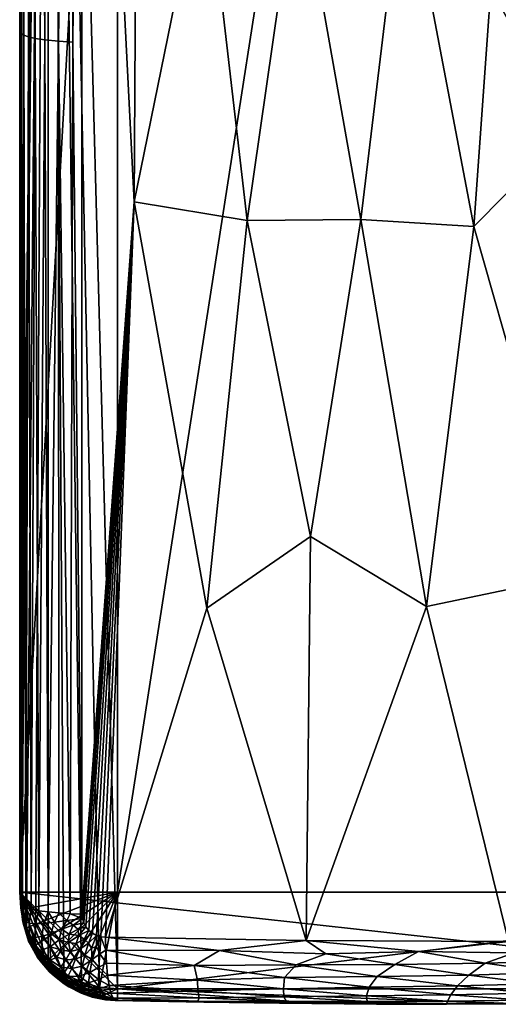
# Model space of a CAD drawing. Units: inches. Extents: x 0 to 47.2, y -28.5 to 0.
# Drawn here: x 0.8 to 1.1, y -24.3 to -23.6 of the extents above; entities that cross this region are included whole.
import ezdxf

# ---------------------------------------------------------------- set-up
doc = ezdxf.new("R2010")
doc.units = ezdxf.units.IN
doc.header["$MEASUREMENT"] = 0
doc.layers.add('AFUTL-3-LGPL', color=19, linetype='Continuous')
doc.layers.add('AFUTL-3-LGPT', color=4, linetype='Continuous')

msp = doc.modelspace()

# ---------------------------------------------------------------- meshes
at = {"layer": 'AFUTL-3-LGPL'}
mesh = msp.add_polyface(dxfattribs=at)
corners = [(0.76014, -24.24981, 0.51868), (0.75906, -23.01121, 0.40693), (0.76014, -23.0198, 0.34582), (0.76053, -23.63556, 0.42685), (0.76098, -23.02097, 0.33749), (0.76207, -23.63663, 0.41924), (0.7633, -23.02215, 0.32905), (0.76517, -23.63778, 0.4111), (0.76718, -23.0233, 0.32088), (0.76996, -23.6389, 0.4031), (0.77255, -23.02435, 0.31341), (0.7767, -23.63996, 0.39556), (0.77917, -23.02525, 0.307), (0.78642, -23.64095, 0.38853), (0.78671, -23.02596, 0.30193), (0.79477, -23.02647, 0.29834), (0.7965, -23.64156, 0.38421), (0.80294, -23.02677, 0.29623), (0.7753, -23.01847, 0.30994), (0.79374, -23.0192, 0.29791), (0.80329, -23.02358, 0.29572), (0.79166, -23.0223, 0.29905), (0.78262, -23.02044, 0.3039), (0.7695, -23.01677, 0.31691), (0.83986, -23.7543, 0.39235), (0.84199, -23.39629, 0.34171), (0.88967, -23.50974, 0.351), (0.85668, -23.24417, 0.31813), (0.91168, -23.23257, 0.30944), (0.81962, -23.01118, 0.29117), (0.96138, -23.01392, 0.27386), (0.80428, -23.02056, 0.29512), (0.80586, -23.01781, 0.29446), (0.80796, -23.01545, 0.29376), (0.81051, -23.01356, 0.29305), (0.81337, -23.0122, 0.29237), (0.81644, -23.0114, 0.29174), (1.10409, -23.01483, 0.26807), (1.0548, -23.23062, 0.29911), (0.98261, -23.28751, 0.31068), (0.95551, -23.51711, 0.34508), (0.91959, -23.76737, 0.38373), (1.03052, -23.51296, 0.33965), (0.99995, -23.7667, 0.37689)]
mesh.append_faces([[corners[k] for k in face] for face in [(0, 1, 2), (3, 0, 2), (3, 2, 4), (3, 4, 5), (5, 4, 6), (5, 6, 7), (7, 6, 8), (7, 8, 9), (9, 8, 10), (9, 10, 11), (11, 10, 12), (11, 12, 13), (13, 12, 14), (13, 14, 15), (13, 15, 16), (16, 15, 17), (18, 12, 10), (19, 20, 21), (17, 15, 20), (20, 15, 21), (15, 14, 21), (21, 14, 22), (14, 12, 22), (23, 10, 8), (24, 17, 25), (24, 25, 26), (26, 25, 27), (26, 27, 28), (28, 27, 29), (28, 29, 30), (25, 17, 27), (27, 17, 20), (27, 20, 31), (31, 32, 27), (27, 32, 33), (27, 33, 34), (34, 35, 27), (27, 35, 36), (27, 36, 29), (37, 38, 30), (30, 38, 39), (30, 39, 28), (28, 39, 40), (28, 40, 26), (26, 40, 41), (40, 39, 42), (42, 39, 38), (42, 43, 40)]])
mesh = msp.add_polyface(dxfattribs=at)
corners = [(1.44912, -23.01121, 0.40693), (1.44912, -24.24122, 0.5798), (1.44804, -23.0198, 0.34582), (1.41057, -23.6416, 0.38388), (1.40524, -23.02677, 0.29623), (1.41342, -23.02647, 0.29834), (1.41792, -23.64122, 0.38658), (1.42148, -23.02596, 0.30193), (1.42556, -23.64062, 0.39087), (1.42902, -23.02525, 0.307), (1.43279, -23.63979, 0.3968), (1.43564, -23.02435, 0.31341), (1.43926, -23.6387, 0.40457), (1.441, -23.0233, 0.32088), (1.44477, -23.63721, 0.41517), (1.44488, -23.02215, 0.32905), (1.44721, -23.02097, 0.33749), (1.4475, -23.63573, 0.4257), (1.44804, -24.24981, 0.51868), (1.4049, -23.02358, 0.29572), (1.41583, -23.02138, 0.29866), (0.75906, -23.01121, 0.40693), (1.40524, -24.25678, 0.4691), (1.37223, -23.55307, 0.36468), (1.4039, -23.02056, 0.29512), (1.40232, -23.01781, 0.29446), (1.40022, -23.01545, 0.29376), (1.39768, -23.01356, 0.29305), (1.39482, -23.0122, 0.29237), (1.39175, -23.0114, 0.29174), (1.38857, -23.01118, 0.29117), (1.31118, -23.2742, 0.317), (1.24681, -23.01392, 0.27386), (1.22857, -23.30367, 0.31317), (1.15127, -23.21781, 0.29725), (1.16482, -23.44342, 0.32938), (1.10105, -23.47217, 0.33235), (1.14728, -23.70314, 0.36535), (1.31073, -23.57281, 0.35891), (1.2586, -23.53754, 0.34847), (1.20945, -23.79139, 0.38043), (1.20327, -23.55786, 0.34725), (1.07959, -23.77169, 0.37462), (1.03052, -23.51296, 0.33965), (1.0548, -23.23062, 0.29911), (1.10409, -23.01483, 0.26807)]
mesh.append_faces([[corners[k] for k in face] for face in [(0, 1, 2), (3, 4, 5), (3, 5, 6), (6, 5, 7), (6, 7, 8), (8, 7, 9), (8, 9, 10), (10, 9, 11), (10, 11, 12), (12, 11, 13), (12, 13, 14), (14, 13, 15), (14, 15, 16), (14, 16, 17), (17, 16, 2), (17, 2, 18), (4, 19, 5), (5, 19, 20), (5, 20, 7), (21, 1, 0), (22, 23, 4), (4, 23, 19), (19, 23, 24), (24, 23, 25), (25, 23, 26), (26, 23, 27), (27, 23, 28), (28, 23, 29), (29, 23, 30), (30, 23, 31), (30, 31, 32), (32, 31, 33), (32, 33, 34), (34, 33, 35), (34, 35, 36), (36, 35, 37), (38, 39, 31), (31, 39, 33), (39, 40, 41), (39, 41, 33), (33, 41, 35), (42, 43, 36), (36, 43, 44), (36, 44, 34), (34, 44, 45), (34, 45, 32), (23, 38, 31), (35, 41, 37)]])
mesh = msp.add_polyface(dxfattribs=at)
corners = [(0.7607, -24.25661, 0.57114), (0.76022, -24.25366, 0.58155), (0.75906, -24.24122, 0.5798), (0.75996, -24.25249, 0.55387), (0.76014, -24.24981, 0.51868), (0.76074, -24.25827, 0.53981), (0.75906, -23.01121, 0.40693), (0.76098, -24.25098, 0.51036), (0.76053, -23.63556, 0.42685), (0.7965, -23.64156, 0.38421), (0.80294, -23.02677, 0.29623), (0.80294, -24.25678, 0.4691), (0.79477, -24.25649, 0.47121), (0.78642, -23.64095, 0.38853), (0.78671, -24.25598, 0.4748), (0.77917, -24.25527, 0.47987), (0.7767, -23.63996, 0.39556), (0.77255, -24.25437, 0.48628), (0.76996, -23.6389, 0.4031), (0.76718, -24.25332, 0.49375), (0.76517, -23.63778, 0.4111), (0.7633, -24.25217, 0.50192), (0.76207, -23.63663, 0.41924), (0.7611, -24.2592, 0.51438), (0.76391, -24.26638, 0.58333), (1.44912, -24.24122, 0.5798), (1.10105, -23.47217, 0.33235), (1.14728, -23.70314, 0.36535), (1.07959, -23.77169, 0.37462), (1.14978, -24.01802, 0.40967), (1.04616, -24.03976, 0.41309), (1.10409, -24.27602, 0.44532), (0.96138, -24.2753, 0.45114), (0.81962, -24.27316, 0.46853), (0.89116, -24.04089, 0.42547), (0.96428, -23.99029, 0.41084), (0.99995, -23.7667, 0.37689), (1.03052, -23.51296, 0.33965), (0.83986, -23.7543, 0.39235), (0.81644, -24.27279, 0.46901), (0.81336, -24.27185, 0.4694), (0.81051, -24.27035, 0.46968), (0.80796, -24.26834, 0.46984), (0.80586, -24.26588, 0.46986), (0.80428, -24.26306, 0.46974), (0.80329, -24.25999, 0.46949), (0.88967, -23.50974, 0.351), (0.91959, -23.76737, 0.38373), (0.95551, -23.51711, 0.34508)]
mesh.append_faces([[corners[k] for k in face] for face in [(0, 1, 2), (0, 2, 3), (3, 2, 4), (3, 4, 5), (2, 6, 4), (7, 4, 8), (9, 10, 11), (11, 12, 9), (9, 12, 13), (12, 14, 13), (13, 14, 15), (13, 15, 16), (16, 15, 17), (16, 17, 18), (18, 17, 19), (18, 19, 20), (20, 19, 21), (20, 21, 22), (22, 21, 7), (22, 7, 8), (7, 23, 4), (24, 2, 1), (2, 25, 6), (26, 27, 28), (28, 27, 29), (28, 29, 30), (30, 29, 31), (30, 31, 32), (33, 34, 32), (32, 34, 35), (32, 35, 30), (30, 35, 36), (30, 36, 28), (28, 36, 37), (34, 33, 38), (38, 33, 39), (38, 39, 40), (40, 41, 38), (38, 41, 42), (38, 42, 43), (43, 44, 38), (38, 44, 45), (38, 45, 11), (11, 10, 38), (46, 47, 38), (38, 47, 34), (35, 34, 47), (36, 35, 47), (48, 36, 47)]])
mesh = msp.add_polyface(dxfattribs=at)
corners = [(0.77174, -24.28746, 0.52349), (0.76953, -24.28298, 0.53252), (0.76539, -24.27577, 0.52211), (0.76376, -24.27093, 0.52828), (0.76148, -24.26309, 0.52049), (0.76213, -24.26377, 0.55168), (0.76497, -24.27244, 0.54644), (0.76651, -24.27487, 0.55667), (0.77276, -24.28583, 0.55162), (0.77275, -24.2848, 0.5609), (0.77759, -24.28978, 0.56926), (0.77341, -24.28392, 0.57685), (0.76876, -24.27801, 0.56709), (0.77928, -24.28954, 0.58659), (0.77031, -24.27862, 0.58505), (0.76554, -24.27107, 0.57434), (0.76282, -24.26518, 0.56287), (0.76391, -24.26638, 0.58333), (0.7763, -24.29135, 0.54263), (0.76932, -24.2816, 0.54218), (0.76494, -24.27333, 0.53641), (0.76127, -24.26151, 0.53096), (0.76254, -24.26621, 0.53858), (0.76353, -24.26981, 0.51439), (0.76803, -24.2808, 0.51476), (0.77474, -24.29129, 0.51497), (0.78106, -24.27043, 0.4823), (0.78857, -24.2675, 0.47617), (0.78686, -24.27488, 0.47977), (0.77476, -24.27258, 0.48977), (0.77621, -24.26336, 0.4843), (0.78066, -24.27983, 0.48753), (0.78825, -24.28199, 0.48234), (0.76966, -24.27324, 0.49813), (0.77025, -24.26363, 0.49165), (0.77492, -24.28201, 0.49671), (0.78088, -24.28922, 0.49551), (0.7853, -24.28714, 0.48838), (0.76603, -24.27252, 0.50659), (0.76574, -24.26309, 0.4996), (0.771, -24.28265, 0.50604), (0.77751, -24.29157, 0.50521), (0.80267, -24.30476, 0.58873), (0.75906, -24.24122, 0.5798), (0.79031, -24.29842, 0.58784)]
mesh.append_faces([[corners[k] for k in face] for face in [(0, 1, 2), (2, 1, 3), (2, 3, 4), (5, 6, 7), (7, 6, 8), (7, 8, 9), (10, 11, 12), (10, 12, 9), (9, 12, 7), (13, 14, 11), (11, 14, 15), (11, 15, 12), (12, 15, 16), (12, 16, 7), (14, 17, 15), (18, 8, 19), (18, 19, 1), (1, 19, 20), (1, 20, 3), (3, 20, 21), (19, 8, 6), (22, 20, 6), (20, 19, 6), (4, 23, 2), (2, 23, 24), (2, 24, 0), (0, 24, 25), (26, 27, 28), (29, 30, 26), (29, 26, 31), (31, 26, 28), (31, 28, 32), (33, 34, 29), (33, 29, 35), (35, 29, 31), (35, 31, 36), (36, 31, 37), (38, 39, 33), (38, 33, 40), (40, 33, 35), (40, 35, 41), (24, 23, 38), (24, 38, 40), (37, 31, 32), (25, 24, 40), (42, 43, 44), (44, 43, 13), (13, 43, 14)]])
mesh = msp.add_polyface(dxfattribs=at)
corners = [(0.81978, -24.28228, 0.47065), (0.81962, -24.27316, 0.46853), (0.90005, -24.28256, 0.45901), (0.96138, -24.2753, 0.45114), (0.97522, -24.28484, 0.4523), (1.04065, -24.28309, 0.44801), (1.02377, -24.29234, 0.45243), (1.10409, -24.27602, 0.44532), (1.10813, -24.28413, 0.44714), (1.08764, -24.29146, 0.45012), (1.16794, -24.28135, 0.44756), (0.88216, -24.29295, 0.46587), (0.95426, -24.29262, 0.45746), (1.14952, -24.28973, 0.44985), (0.82025, -24.29135, 0.47463), (0.81566, -24.2848, 0.47236), (0.81644, -24.27279, 0.46901), (0.80071, -24.27179, 0.47223), (0.80586, -24.26588, 0.46986), (0.80796, -24.26834, 0.46984), (0.80465, -24.27443, 0.47176), (0.81051, -24.27035, 0.46968), (0.80761, -24.27735, 0.47176), (0.81336, -24.27185, 0.4694), (0.80973, -24.28075, 0.47227), (0.81324, -24.27957, 0.47108), (0.81021, -24.28884, 0.47562), (0.79389, -24.27085, 0.4745), (0.80005, -24.26742, 0.47145), (0.78686, -24.27488, 0.47977), (0.78857, -24.2675, 0.47617), (0.79352, -24.27685, 0.47671), (0.79894, -24.27765, 0.47461), (0.80163, -24.28157, 0.4751), (0.80496, -24.28573, 0.47574), (0.78825, -24.28199, 0.48234), (0.79498, -24.28318, 0.47883), (0.79162, -24.28902, 0.48461), (0.7853, -24.28714, 0.48838), (0.79855, -24.28866, 0.48013), (1.38012, -24.30956, 0.5894), (0.75906, -24.24122, 0.5798), (0.82807, -24.30956, 0.5894), (0.81551, -24.30842, 0.58924), (0.80267, -24.30476, 0.58873)]
mesh.append_faces([[corners[k] for k in face] for face in [(0, 1, 2), (2, 1, 3), (2, 3, 4), (4, 3, 5), (4, 5, 6), (3, 7, 5), (5, 7, 8), (5, 8, 9), (8, 7, 10), (2, 11, 0), (2, 4, 12), (8, 10, 13), (14, 15, 0), (0, 15, 16), (0, 16, 1), (17, 18, 19), (17, 19, 20), (20, 19, 21), (20, 21, 22), (22, 21, 23), (22, 23, 24), (24, 23, 25), (24, 25, 26), (26, 25, 15), (23, 16, 25), (25, 16, 15), (27, 28, 17), (29, 30, 27), (29, 27, 31), (31, 27, 17), (31, 17, 32), (32, 17, 20), (32, 20, 33), (33, 20, 22), (33, 22, 34), (34, 22, 24), (34, 24, 26), (35, 29, 31), (35, 31, 36), (36, 31, 32), (36, 32, 33), (37, 38, 35), (37, 35, 36), (39, 37, 36), (39, 36, 33), (34, 39, 33), (40, 41, 42), (42, 41, 43), (43, 41, 44)]])
mesh = msp.add_polyface(dxfattribs=at)
corners = [(0.76148, -24.26309, 0.52049), (0.76376, -24.27093, 0.52828), (0.76109, -24.26085, 0.52463), (0.76014, -24.24981, 0.51868), (0.76127, -24.26151, 0.53096), (0.76074, -24.25827, 0.53981), (0.76254, -24.26621, 0.53858), (0.76213, -24.26377, 0.55168), (0.76497, -24.27244, 0.54644), (0.76651, -24.27487, 0.55667), (0.76282, -24.26518, 0.56287), (0.76554, -24.27107, 0.57434), (0.76391, -24.26638, 0.58333), (0.7607, -24.25661, 0.57114), (0.75996, -24.25249, 0.55387), (0.76022, -24.25366, 0.58155), (0.76494, -24.27333, 0.53641), (0.80294, -24.25678, 0.4691), (0.80329, -24.25999, 0.46949), (0.79477, -24.25649, 0.47121), (0.79236, -24.26129, 0.47292), (0.78671, -24.25598, 0.4748), (0.78356, -24.26249, 0.47795), (0.77917, -24.25527, 0.47987), (0.77621, -24.26336, 0.4843), (0.77255, -24.25437, 0.48628), (0.77025, -24.26363, 0.49165), (0.76718, -24.25332, 0.49375), (0.76574, -24.26309, 0.4996), (0.7633, -24.25217, 0.50192), (0.76276, -24.26171, 0.50746), (0.76098, -24.25098, 0.51036), (0.7611, -24.2592, 0.51438), (0.76353, -24.26981, 0.51439), (0.79671, -24.26471, 0.47194), (0.80428, -24.26306, 0.46974), (0.80005, -24.26742, 0.47145), (0.80586, -24.26588, 0.46986), (0.80071, -24.27179, 0.47223), (0.78857, -24.2675, 0.47617), (0.79389, -24.27085, 0.4745), (0.78106, -24.27043, 0.4823), (0.77476, -24.27258, 0.48977), (0.76966, -24.27324, 0.49813), (0.76603, -24.27252, 0.50659), (0.77031, -24.27862, 0.58505), (0.75906, -24.24122, 0.5798)]
mesh.append_faces([[corners[k] for k in face] for face in [(0, 1, 2), (0, 2, 3), (3, 2, 4), (3, 4, 5), (5, 4, 6), (5, 6, 7), (7, 6, 8), (9, 10, 7), (11, 12, 13), (11, 13, 10), (10, 13, 14), (10, 14, 7), (7, 14, 5), (12, 15, 13), (1, 4, 2), (4, 16, 6), (17, 18, 19), (19, 18, 20), (19, 20, 21), (21, 20, 22), (21, 22, 23), (23, 22, 24), (23, 24, 25), (25, 24, 26), (25, 26, 27), (27, 26, 28), (27, 28, 29), (29, 28, 30), (29, 30, 31), (31, 30, 32), (3, 32, 0), (0, 32, 33), (20, 18, 34), (34, 18, 35), (34, 35, 36), (36, 35, 37), (36, 37, 38), (22, 20, 39), (39, 20, 34), (39, 34, 40), (40, 34, 36), (24, 22, 41), (41, 22, 39), (26, 24, 42), (28, 26, 43), (33, 32, 30), (30, 28, 44), (44, 33, 30), (45, 46, 12)]])
mesh = msp.add_polyface(dxfattribs=at)
corners = [(1.44823, -24.25233, 0.54789), (1.44772, -24.25583, 0.56287), (1.44641, -24.26243, 0.55207), (1.44621, -24.26382, 0.54342), (1.44767, -24.25568, 0.57236), (1.44797, -24.25366, 0.58155), (1.44533, -24.26419, 0.57556), (1.44428, -24.26638, 0.58333), (1.44251, -24.27568, 0.53013), (1.44672, -24.26302, 0.52048), (1.44711, -24.26044, 0.53218), (1.44804, -24.24981, 0.51868), (1.44378, -24.27177, 0.53856), (1.44383, -24.26907, 0.56646), (1.44437, -24.2685, 0.55741), (1.44057, -24.26844, 0.49872), (1.43567, -24.26824, 0.49044), (1.43869, -24.26102, 0.49184), (1.44297, -24.2601, 0.49941), (1.441, -24.25332, 0.49375), (1.44488, -24.25217, 0.50192), (1.42925, -24.26715, 0.48293), (1.43277, -24.26118, 0.4845), (1.43564, -24.25437, 0.48628), (1.42169, -24.26566, 0.47687), (1.42535, -24.26094, 0.4781), (1.42902, -24.25527, 0.47987), (1.40913, -24.26801, 0.47187), (1.40232, -24.26588, 0.46986), (1.4039, -24.26306, 0.46974), (1.40992, -24.26455, 0.47141), (1.4049, -24.25999, 0.46949), (1.41412, -24.26365, 0.47269), (1.41643, -24.26038, 0.47301), (1.40524, -24.25678, 0.4691), (1.41342, -24.25649, 0.47121), (1.42148, -24.25598, 0.4748), (1.44574, -24.25805, 0.50639), (1.44721, -24.25098, 0.51036), (1.44688, -24.25983, 0.51344), (1.44451, -24.27024, 0.51432), (1.41697, -24.26932, 0.4753), (1.44414, -24.26631, 0.50659), (1.38012, -24.30956, 0.5894), (1.44912, -24.24122, 0.5798), (0.75906, -24.24122, 0.5798), (1.43787, -24.27862, 0.58505)]
mesh.append_faces([[corners[k] for k in face] for face in [(0, 1, 2), (0, 2, 3), (4, 5, 6), (6, 5, 7), (8, 9, 10), (10, 9, 11), (10, 11, 0), (0, 3, 10), (10, 3, 12), (1, 4, 13), (13, 4, 6), (1, 13, 14), (2, 1, 14), (15, 16, 17), (15, 17, 18), (18, 17, 19), (18, 19, 20), (16, 21, 22), (16, 22, 17), (17, 22, 23), (17, 23, 19), (21, 24, 25), (21, 25, 22), (22, 25, 26), (22, 26, 23), (27, 28, 29), (27, 29, 30), (30, 29, 31), (30, 31, 32), (32, 31, 33), (32, 33, 24), (24, 33, 25), (34, 35, 31), (31, 35, 33), (35, 36, 33), (33, 36, 25), (36, 26, 25), (18, 20, 37), (37, 38, 39), (39, 11, 9), (39, 9, 40), (24, 41, 32), (32, 41, 30), (18, 37, 42), (42, 37, 39), (42, 39, 40), (42, 15, 18), (43, 44, 45), (44, 46, 7)]])
mesh = msp.add_polyface(dxfattribs=at)
corners = [(0.79717, -24.30787, 0.54241), (0.7959, -24.30605, 0.55201), (0.78623, -24.30082, 0.54295), (0.78818, -24.30337, 0.53382), (0.77799, -24.2943, 0.5335), (0.7802, -24.29764, 0.52456), (0.77174, -24.28746, 0.52349), (0.76953, -24.28298, 0.53252), (0.77275, -24.2848, 0.5609), (0.77276, -24.28583, 0.55162), (0.78099, -24.29423, 0.56064), (0.77759, -24.28978, 0.56926), (0.78848, -24.2993, 0.56996), (0.78377, -24.29465, 0.57837), (0.7961, -24.30286, 0.5794), (0.79031, -24.29842, 0.58784), (0.77928, -24.28954, 0.58659), (0.77341, -24.28392, 0.57685), (0.79053, -24.30602, 0.52531), (0.79946, -24.3101, 0.5332), (0.80162, -24.30649, 0.57093), (0.79272, -24.30312, 0.56126), (0.78349, -24.29751, 0.55194), (0.7763, -24.29135, 0.54263), (0.77474, -24.29129, 0.51497), (0.78364, -24.30056, 0.51403), (0.79379, -24.30821, 0.51636), (0.78088, -24.28922, 0.49551), (0.7853, -24.28714, 0.48838), (0.78816, -24.29418, 0.49242), (0.79162, -24.28902, 0.48461), (0.79578, -24.29527, 0.48697), (0.77751, -24.29157, 0.50521), (0.77492, -24.28201, 0.49671), (0.78493, -24.29775, 0.50201), (0.79312, -24.30072, 0.49584), (0.771, -24.28265, 0.50604), (0.79159, -24.30468, 0.50608), (0.79973, -24.30613, 0.49821), (0.79997, -24.30993, 0.50757)]
mesh.append_faces([[corners[k] for k in face] for face in [(0, 1, 2), (0, 2, 3), (3, 2, 4), (3, 4, 5), (5, 4, 6), (6, 4, 7), (8, 9, 10), (8, 10, 11), (11, 10, 12), (11, 12, 13), (13, 12, 14), (13, 14, 15), (15, 16, 13), (13, 16, 17), (13, 17, 11), (5, 18, 3), (3, 18, 19), (3, 19, 0), (20, 12, 21), (21, 12, 10), (21, 10, 22), (22, 10, 9), (22, 9, 23), (23, 7, 4), (23, 4, 2), (1, 21, 22), (2, 1, 22), (2, 22, 23), (6, 24, 5), (5, 24, 25), (5, 25, 18), (18, 25, 26), (27, 28, 29), (29, 28, 30), (29, 30, 31), (32, 33, 27), (32, 27, 34), (34, 27, 29), (34, 29, 35), (35, 29, 31), (24, 36, 32), (25, 24, 32), (25, 32, 34), (25, 34, 37), (37, 34, 35), (37, 35, 38), (25, 37, 26), (26, 37, 39)]])
mesh = msp.add_polyface(dxfattribs=at)
corners = [(0.82035, -24.313, 0.55775), (0.80654, -24.30954, 0.56109), (0.80836, -24.31147, 0.55003), (0.7959, -24.30605, 0.55201), (0.79717, -24.30787, 0.54241), (0.79031, -24.29842, 0.58784), (0.7961, -24.30286, 0.5794), (0.80267, -24.30476, 0.58873), (0.81051, -24.30828, 0.58117), (0.81551, -24.30842, 0.58924), (0.79946, -24.3101, 0.5332), (0.80705, -24.31227, 0.54008), (0.81743, -24.31463, 0.54125), (0.79053, -24.30602, 0.52531), (0.8022, -24.31222, 0.52571), (0.81283, -24.31484, 0.5322), (0.81489, -24.31607, 0.52574), (0.80162, -24.30649, 0.57093), (0.78848, -24.2993, 0.56996), (0.81544, -24.31045, 0.57251), (0.79272, -24.30312, 0.56126), (0.79379, -24.30821, 0.51636), (0.8024, -24.31249, 0.51601), (0.81027, -24.31534, 0.51858), (0.80881, -24.31383, 0.50935), (0.81748, -24.31638, 0.51201), (0.79578, -24.29527, 0.48697), (0.79162, -24.28902, 0.48461), (0.79855, -24.28866, 0.48013), (0.80324, -24.2935, 0.48118), (0.80496, -24.28573, 0.47574), (0.81021, -24.28884, 0.47562), (0.79312, -24.30072, 0.49584), (0.80113, -24.30064, 0.489), (0.8086, -24.29809, 0.48259), (0.81487, -24.29419, 0.47755), (0.79973, -24.30613, 0.49821), (0.80765, -24.30537, 0.49109), (0.81469, -24.30288, 0.48505), (0.79997, -24.30993, 0.50757), (0.79159, -24.30468, 0.50608), (0.80764, -24.31054, 0.50024), (0.8151, -24.30944, 0.49369), (0.81611, -24.3139, 0.50287)]
mesh.append_faces([[corners[k] for k in face] for face in [(0, 1, 2), (2, 1, 3), (2, 3, 4), (5, 6, 7), (7, 6, 8), (7, 8, 9), (4, 10, 11), (4, 11, 2), (2, 11, 12), (13, 14, 10), (10, 14, 15), (10, 15, 11), (11, 15, 12), (14, 16, 15), (8, 6, 17), (17, 6, 18), (1, 19, 17), (17, 19, 8), (1, 17, 20), (3, 1, 20), (13, 21, 14), (14, 21, 22), (14, 22, 23), (23, 22, 24), (23, 24, 25), (23, 16, 14), (26, 27, 28), (26, 28, 29), (29, 28, 30), (29, 30, 31), (32, 26, 33), (33, 26, 29), (33, 29, 34), (34, 29, 31), (34, 31, 35), (36, 32, 33), (36, 33, 37), (37, 33, 34), (37, 34, 38), (38, 34, 35), (21, 39, 22), (22, 39, 24), (39, 40, 36), (39, 36, 41), (41, 36, 37), (41, 37, 42), (42, 37, 38), (43, 24, 41), (41, 24, 39)]])
mesh = msp.add_polyface(dxfattribs=at)
corners = [(0.81551, -24.30842, 0.58924), (0.81051, -24.30828, 0.58117), (0.82807, -24.30956, 0.5894), (0.81544, -24.31045, 0.57251), (0.82035, -24.313, 0.55775), (0.80654, -24.30954, 0.56109), (0.80836, -24.31147, 0.55003), (0.81743, -24.31463, 0.54125), (0.82807, -24.31742, 0.5254), (0.81283, -24.31484, 0.5322), (0.81489, -24.31607, 0.52574), (0.95426, -24.29262, 0.45746), (0.88216, -24.29295, 0.46587), (0.90005, -24.28256, 0.45901), (0.94522, -24.30946, 0.47298), (0.94557, -24.31523, 0.48288), (0.8849, -24.31099, 0.48304), (0.88447, -24.30352, 0.47367), (0.82215, -24.30705, 0.48806), (0.82105, -24.2998, 0.48049), (0.94249, -24.31957, 0.50181), (0.88898, -24.31889, 0.51083), (0.88476, -24.31822, 0.50265), (0.82655, -24.3177, 0.51616), (0.82499, -24.31615, 0.50649), (0.96562, -24.31949, 0.50852), (0.88581, -24.31581, 0.49291), (0.82349, -24.31259, 0.49692), (0.82025, -24.29135, 0.47463), (0.81978, -24.28228, 0.47065), (0.94606, -24.30142, 0.46428), (0.9475, -24.31855, 0.49291), (0.81748, -24.31638, 0.51201), (0.80881, -24.31383, 0.50935), (0.81611, -24.3139, 0.50287), (0.8151, -24.30944, 0.49369), (0.81469, -24.30288, 0.48505), (0.81487, -24.29419, 0.47755), (0.81566, -24.2848, 0.47236), (0.81021, -24.28884, 0.47562), (0.81952, -24.31722, 0.51991), (0.81027, -24.31534, 0.51858), (0.80764, -24.31054, 0.50024)]
mesh.append_faces([[corners[k] for k in face] for face in [(0, 1, 2), (2, 1, 3), (2, 3, 4), (4, 3, 5), (6, 7, 4), (4, 7, 8), (4, 8, 2), (9, 10, 8), (9, 8, 7), (11, 12, 13), (14, 15, 16), (14, 16, 17), (17, 16, 18), (17, 18, 19), (20, 21, 22), (22, 21, 23), (22, 23, 24), (25, 8, 21), (21, 8, 23), (22, 24, 26), (26, 24, 27), (26, 27, 16), (16, 27, 18), (17, 19, 12), (12, 19, 28), (12, 28, 29), (30, 17, 12), (16, 15, 26), (26, 31, 22), (22, 31, 20), (8, 25, 2), (32, 33, 34), (32, 34, 24), (24, 34, 27), (27, 34, 35), (27, 35, 18), (18, 35, 36), (18, 36, 19), (19, 36, 37), (19, 37, 28), (28, 37, 38), (39, 38, 37), (24, 23, 32), (32, 23, 40), (32, 40, 41), (41, 40, 10), (23, 8, 40), (40, 8, 10), (34, 42, 35)]])
mesh = msp.add_polyface(dxfattribs=at)
corners = [(1.02377, -24.29234, 0.45243), (1.04065, -24.28309, 0.44801), (1.08764, -24.29146, 0.45012), (1.07607, -24.29979, 0.45536), (1.13369, -24.29804, 0.45413), (1.12462, -24.30596, 0.46067), (1.17938, -24.3038, 0.46025), (1.10813, -24.28413, 0.44714), (1.14952, -24.28973, 0.44985), (1.16986, -24.31624, 0.47747), (1.11489, -24.31748, 0.479), (1.11902, -24.31263, 0.46911), (1.06347, -24.31377, 0.47151), (1.06815, -24.30746, 0.46257), (1.00568, -24.3084, 0.46644), (1.01129, -24.3007, 0.45851), (0.94606, -24.30142, 0.46428), (0.95426, -24.29262, 0.45746), (0.88216, -24.29295, 0.46587), (1.16449, -24.32044, 0.49754), (1.10409, -24.32018, 0.50288), (1.11338, -24.32018, 0.49031), (1.06025, -24.32024, 0.49192), (1.06106, -24.31814, 0.48165), (1.00423, -24.31854, 0.48642), (1.00397, -24.31457, 0.47597), (0.94557, -24.31523, 0.48288), (0.94522, -24.30946, 0.47298), (1.01085, -24.32023, 0.49736), (0.96562, -24.31949, 0.50852), (0.94249, -24.31957, 0.50181), (0.88898, -24.31889, 0.51083), (0.88447, -24.30352, 0.47367), (0.88581, -24.31581, 0.49291), (0.9475, -24.31855, 0.49291), (0.97522, -24.28484, 0.4523), (1.17355, -24.3109, 0.46808), (1.16438, -24.31939, 0.48728), (0.82807, -24.30956, 0.5894), (1.38012, -24.30956, 0.5894)]
mesh.append_faces([[corners[k] for k in face] for face in [(0, 1, 2), (0, 2, 3), (3, 2, 4), (3, 4, 5), (5, 4, 6), (2, 7, 8), (2, 8, 4), (9, 10, 11), (11, 10, 12), (11, 12, 13), (13, 12, 14), (13, 14, 15), (15, 14, 16), (15, 16, 17), (17, 16, 18), (19, 20, 21), (21, 20, 22), (21, 22, 23), (23, 22, 24), (23, 24, 25), (25, 24, 26), (25, 26, 27), (22, 20, 28), (28, 20, 29), (28, 29, 30), (30, 29, 31), (27, 32, 16), (33, 26, 34), (17, 35, 0), (17, 0, 15), (15, 0, 3), (15, 3, 13), (13, 3, 5), (13, 5, 11), (11, 5, 36), (25, 27, 14), (14, 27, 16), (28, 30, 34), (28, 34, 24), (24, 34, 26), (25, 14, 12), (25, 12, 23), (23, 12, 10), (23, 10, 21), (21, 10, 37), (21, 37, 19), (28, 24, 22), (38, 20, 39), (38, 29, 20)]])
at = {"layer": 'AFUTL-3-LGPT'}
mesh = msp.add_polyface(dxfattribs=at)
corners = [(1.38012, -24.24122, 0.5798), (1.38012, -20.69416, 29.16199), (1.38012, -19.61441, 27.91989), (1.38012, -23.01121, 0.40693), (0.82807, -19.61441, 27.91989), (0.82807, -20.69416, 29.16199), (0.82807, -24.24122, 0.5798), (0.82807, -23.01121, 0.40693), (0.75906, -24.24122, 0.5798), (0.75906, -20.69416, 29.16199), (0.75906, -19.61441, 27.91989), (0.75906, -23.01121, 0.40693), (1.44912, -19.61441, 27.91989), (1.44912, -20.69416, 29.16199), (1.44912, -24.24122, 0.5798), (1.44912, -23.01121, 0.40693), (1.38012, -22.94287, 0.39733), (0.82807, -22.94287, 0.39733), (1.38012, -19.55443, 27.85088), (0.77926, -21.26715, 12.46607), (0.81551, -22.94401, 0.39749), (0.80267, -22.94767, 0.398), (0.79031, -22.95401, 0.39889), (0.77928, -22.96289, 0.40014), (0.77031, -22.97381, 0.40168), (0.76391, -22.98605, 0.4034), (0.77929, -22.51338, 13.22475), (0.82807, -20.75414, 29.231), (0.82003, -20.75375, 29.23041), (0.81185, -20.75251, 29.22871), (0.80375, -20.75037, 29.22601), (0.79595, -20.74734, 29.22243), (0.78214, -20.73897, 29.21318), (1.38012, -24.30956, 0.5894), (1.38012, -20.75414, 29.231), (1.41223, -20.74734, 29.22243), (1.40444, -20.75037, 29.22601), (1.42889, -22.51338, 13.22475), (1.39634, -20.75251, 29.22871), (1.38816, -20.75375, 29.23041), (1.42893, -21.26715, 12.46607), (1.44428, -22.98605, 0.4034), (1.43787, -22.97381, 0.40168), (1.42891, -22.96289, 0.40014), (1.41788, -22.95401, 0.39889), (1.40552, -22.94767, 0.398), (1.39267, -22.94401, 0.39749)]
mesh.append_faces([[corners[k] for k in face] for face in [(8, 9, 10), (10, 11, 8), (12, 13, 14), (14, 15, 12), (16, 17, 18), (19, 17, 20), (20, 21, 19), (19, 21, 22), (19, 22, 23), (23, 24, 19), (19, 24, 25), (26, 27, 28), (26, 28, 29), (29, 30, 26), (26, 30, 31), (26, 31, 32), (27, 33, 34), (35, 36, 37), (37, 36, 38), (37, 38, 39), (39, 34, 37), (40, 41, 42), (40, 42, 43), (43, 44, 40), (40, 44, 45), (40, 45, 46), (46, 16, 40)]])
mesh.append_faces([[corners[k] for k in face] for face in [(1, 6, 5)]], dxfattribs={"vtx0": -1})
mesh.append_faces([[corners[k] for k in face] for face in [(4, 5, 6)]], dxfattribs={"vtx0": -1, "vtx2": -1})
mesh.append_faces([[corners[k] for k in face] for face in [(7, 3, 4)]], dxfattribs={"vtx1": -1})
mesh.append_faces([[corners[k] for k in face] for face in [(0, 1, 2)]], dxfattribs={"vtx1": -1, "vtx2": -1})
mesh.append_faces([[corners[k] for k in face] for face in [(2, 3, 0), (6, 7, 4)]], dxfattribs={"vtx2": -1})
mesh = msp.add_polyface(dxfattribs=at)
corners = [(1.38012, -24.24122, 0.5798), (0.82807, -24.24122, 0.5798), (1.38012, -20.69416, 29.16199), (0.81551, -22.94401, 0.39749), (0.82807, -22.94287, 0.39733), (0.82807, -23.01121, 0.40693), (1.38012, -22.94287, 0.39733), (1.38012, -23.01121, 0.40693), (1.39267, -22.94401, 0.39749), (1.40552, -22.94767, 0.398), (1.41788, -22.95401, 0.39889), (1.42891, -22.96289, 0.40014), (1.43787, -22.97381, 0.40168), (1.44428, -22.98605, 0.4034), (1.44797, -22.99877, 0.40518), (1.44912, -23.01121, 0.40693), (0.75906, -24.24122, 0.5798), (0.75906, -23.01121, 0.40693), (0.76022, -22.99877, 0.40518), (0.76391, -22.98605, 0.4034), (0.77031, -22.97381, 0.40168), (0.77928, -22.96289, 0.40014), (0.79031, -22.95401, 0.39889), (0.80267, -22.94767, 0.398), (0.77926, -21.26715, 12.46607), (0.82807, -24.30956, 0.5894), (0.82807, -20.75414, 29.231), (0.77929, -22.51338, 13.22475), (0.75906, -20.69416, 29.16199), (0.76022, -24.25366, 0.58155), (1.38012, -24.30956, 0.5894), (1.44912, -24.24122, 0.5798), (1.44912, -20.69416, 29.16199), (1.42889, -22.51338, 13.22475), (1.38012, -20.75414, 29.231), (1.44428, -24.26638, 0.58333), (1.44797, -24.25366, 0.58155), (1.42893, -21.26715, 12.46607)]
mesh.append_faces([[corners[k] for k in face] for face in [(3, 4, 5), (5, 4, 6), (5, 6, 7), (7, 6, 8), (7, 8, 9), (9, 10, 7), (7, 10, 11), (7, 11, 12), (12, 13, 7), (7, 13, 14), (7, 14, 15), (7, 15, 0), (5, 16, 17), (5, 17, 18), (18, 19, 5), (5, 19, 20), (5, 20, 21), (21, 22, 5), (5, 22, 23), (5, 23, 3), (24, 19, 18), (18, 17, 24), (25, 26, 27), (27, 28, 16), (27, 16, 29), (25, 30, 26), (31, 32, 33), (33, 34, 30), (33, 35, 36), (36, 31, 33), (37, 15, 14), (14, 13, 37)]])
mesh.append_faces([[corners[k] for k in face] for face in [(0, 1, 2)]], dxfattribs={"vtx1": -1})
mesh = msp.add_polyface(dxfattribs=at)
corners = [(1.38012, -24.24122, 0.5798), (1.44912, -23.01121, 0.40693), (1.44912, -24.24122, 0.5798), (1.44797, -24.25366, 0.58155), (1.44428, -24.26638, 0.58333), (1.43787, -24.27862, 0.58505), (1.42891, -24.28954, 0.58659), (1.41788, -24.29842, 0.58784), (1.40552, -24.30476, 0.58873), (1.39267, -24.30842, 0.58924), (1.38012, -24.30956, 0.5894), (0.82807, -24.30956, 0.5894), (0.82807, -24.24122, 0.5798), (0.81551, -24.30842, 0.58924), (0.80267, -24.30476, 0.58873), (0.79031, -24.29842, 0.58784), (0.77928, -24.28954, 0.58659), (0.77031, -24.27862, 0.58505), (0.76391, -24.26638, 0.58333), (0.76022, -24.25366, 0.58155), (0.75906, -24.24122, 0.5798), (0.82807, -23.01121, 0.40693), (0.77929, -22.51338, 13.22475), (1.42889, -22.51338, 13.22475)]
mesh.append_faces([[corners[k] for k in face] for face in [(0, 1, 2), (0, 2, 3), (3, 4, 0), (0, 4, 5), (0, 5, 6), (6, 7, 0), (0, 7, 8), (0, 8, 9), (9, 10, 0), (0, 10, 11), (0, 11, 12), (12, 11, 13), (12, 13, 14), (14, 15, 12), (12, 15, 16), (12, 16, 17), (17, 18, 12), (12, 18, 19), (12, 19, 20), (12, 20, 21), (19, 18, 22), (22, 18, 17), (22, 17, 16), (16, 15, 22), (22, 15, 14), (22, 14, 13), (13, 11, 22), (23, 10, 9), (9, 8, 23), (23, 8, 7), (23, 7, 6), (6, 5, 23), (23, 5, 4)]])

doc.saveas('drawing.dxf')
